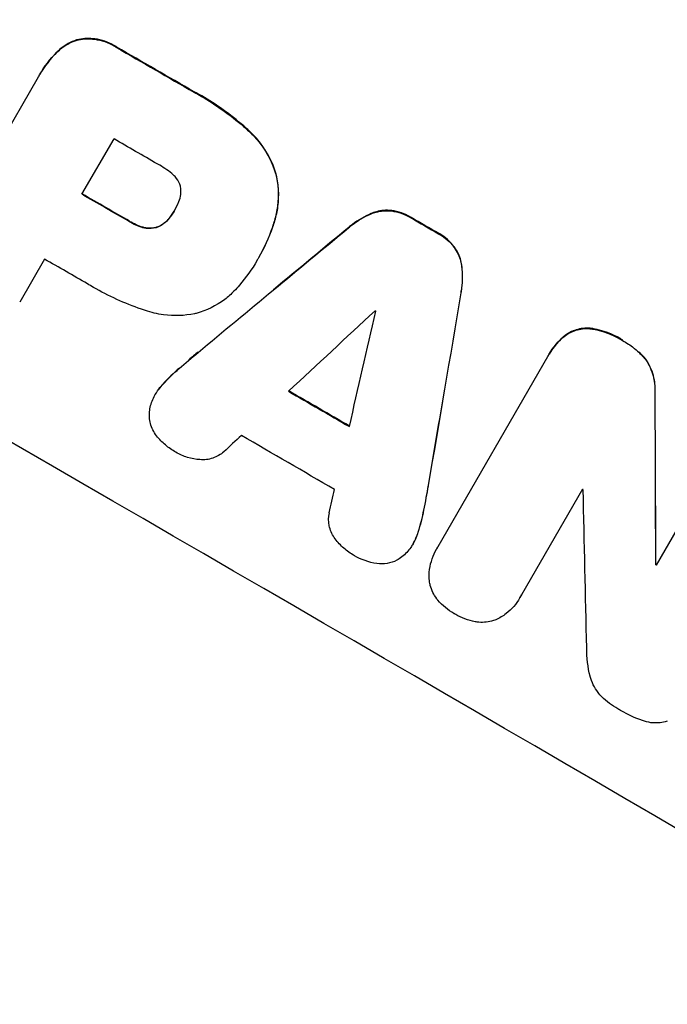
# Model space of a CAD drawing. Units: millimetres. Extents: x -13923 to 14088, y -4732 to 20293.
# Drawn here: x 2266 to 2338, y 6338 to 6447 of the extents above; entities that cross this region are included whole.
import ezdxf

# ---------------------------------------------------------------- set-up
doc = ezdxf.new("R2010")
doc.units = ezdxf.units.MM
doc.header["$LTSCALE"] = 20
doc.linetypes.add('HIDDEN', pattern=[9.525, 6.35, -3.175])
doc.layers.add('2d', color=230, linetype='Continuous')
doc.layers.add('CSA-No-EncroachmentZone_Hatch', color=20, linetype='HIDDEN')

msp = doc.modelspace()

# ---------------------------------------------------------------- hatches: boundary and pattern name
at = {"layer": 'CSA-No-EncroachmentZone_Hatch'}
h = msp.add_hatch(dxfattribs=at)
h.set_pattern_fill('ANSI31', color=256, scale=100)
h.set_pattern_definition([(195.0139, (-10871.58, 7154.36), (82.2494, -306.6615), [])])
h.paths.add_polyline_path([(-1667.29, 19522.44), (-332.14, 20293.29), (567.86, 18734.44), (-767.29, 17963.59)])
h.paths.add_polyline_path([(11563.89, 5234.77), (13188.41, 6172.69), (14088.41, 4613.85), (13711.99, 4396.52), (13711.99, 2956.32), (11881.99, 2956.32), (11881.99, 4524.02), (11972.91, 4524.02)])
edge = h.paths.add_edge_path()
edge.add_arc((-5179.46, 8548.65), 1174.19, 177.58091, 198.72621)
edge.add_arc((-4503.68, 8562.36), 1830, 192.3267, 196.43803)
edge.add_line((-6258.88, 8044.51), (-8152.6, 8044.51))
edge.add_line((-8152.6, 8044.51), (-8152.6, 9586.21))
edge.add_line((-8152.6, 9586.21), (-6272.16, 9586.21))
edge.add_arc((-4522.68, 9049.36), 1830, 162.94074, 180.52757)
edge.add_line((-6352.6, 9032.51), (-6352.6, 8598.21))
h.paths.add_polyline_path([(-13923.29, 6747.75), (-12984.98, 8373.85), (-10871.58, 7154.36), (-11809.89, 5528.26)])

# ---------------------------------------------------------------- linework, layer by layer
at = {"layer": '2d'}
for p, q in [((2256.87, 6420.75), (2268.19, 6440.35)), ((2268.32, 6440.58), (2268.35, 6440.63)), ((2273.01, 6427.36), (2276.56, 6433.49)), ((2283.23, 6425.54), (2283.2, 6425.49)), ((2268.88, 6420.19), (2266.12, 6415.41)), ((2292.56, 6420.34), (2292.58, 6420.38)), ((2292.37, 6420.01), (2292.4, 6420.06)), ((2312.42, 6388.38), (2324.58, 6409.43)), ((2324.69, 6409.64), (2324.72, 6409.69)), ((2281.13, 6405.22), (2281.16, 6405.27)), ((2336.58, 6386.32), (2343.74, 6398.73)), ((2328.4, 6394.72), (2321.64, 6383.02)), ((2309.65, 6388.68), (2309.67, 6388.73)), ((2312.25, 6388.1), (2312.28, 6388.14)), ((2336.5, 6386.36), (2336.53, 6386.41)), ((2321.45, 6382.67), (2321.48, 6382.72))]:
    msp.add_line(p, q, dxfattribs=at)
at = {"layer": '2d', "extrusion": (0, 0, -1)}
for centre, major_axis, ratio, start_param, end_param in [((2274.19, 6428.07), (950.9, -549), 0.052336, -1.68328, -1.458313), ((2252.87, 6391.15), (950.03, -548.5), 0.052336, -1.575792, -1.566766), ((2278.1, 6428.46), (4.59, -3.72), 0.998596, -0.151875, 0.015014), ((2276.95, 6429.25), (5.67, -4.59), 0.998595, -0.152613, -0.145942), ((2252.87, 6391.14), (950.03, -548.5), 0.052336, -1.541478, -1.538247), ((2006.29, 5964.04), (6974.58, 5784.23), 0.018205, -1.515609, -1.51322), ((2098.2, 6123.12), (-1515.38, -8906.47), 0.018217, -1.606837, -1.60444), ((2188.77, 6282.09), (2783.72, 2594.37), 0.004551, -1.528071, -1.52463), ((2247.42, 6381.71), (950.03, -548.5), 0.052338, -1.539918, -1.539824), ((2351.79, 6330.29), (-53.27, 88.56), 0.998443, -0.177171, -0.150573), ((2286.27, 6402.25), (-4.05, 4.34), 0.998502, -0.377001, -0.064951), ((2241.16, 6370.88), (950.03, -548.5), 0.052336, -1.543411, -1.536312), ((2223.34, 6339.58), (18.04, -4296.39), 0.026385, -1.58602, -1.581575), ((2218.02, 6411.17), (38.54, -86.61), 0.998157, -0.982588, -0.953594), ((2243.07, 6374.17), (950.03, -548.5), 0.052336, -1.502539, -1.502456)]:
    msp.add_ellipse(centre, major_axis=major_axis, ratio=ratio, start_param=start_param, end_param=end_param, dxfattribs=at)
at = {"layer": '2d'}
for centre, major_axis, ratio, start_param, end_param in [((2274.19, 6428.07), (-952.63, 550), 0.052336, -1.683074, -1.458518), ((2231.01, 6353.29), (-950.9, 549), 0.052336, -1.68328, -1.458313), ((2252.87, 6391.15), (-950.9, 549), 0.052336, -1.574823, -1.565805), ((2248.42, 6383.44), (-950.03, 548.5), 0.052336, -1.575233, -1.570196), ((2244.88, 6377.31), (-950.03, 548.5), 0.052336, -1.575715, -1.570196), ((2244.88, 6377.31), (-950.9, 549), 0.052336, -1.575711, -1.570196), ((2276.93, 6429.2), (5.67, -4.59), 0.998595, 0.146082, 0.310776), ((2278.07, 6428.42), (4.59, -3.72), 0.998595, -0.014874, 0.162246), ((2252.87, 6391.14), (-950.9, 549), 0.052336, -1.603316, -1.600088), ((2006.1, 5963.71), (-6980.95, -5789.51), 0.018205, -1.628365, -1.627171), ((2240.74, 6370.14), (-950.03, 548.5), 0.052336, -1.575188, -1.570196), ((2302.58, 6479.68), (847.03, 3697.69), 0.0046, -1.590845, -1.587392), ((2351.82, 6330.33), (-53.31, 88.54), 0.998444, 0.15016, 0.163459), ((2286.3, 6402.29), (-4.05, 4.34), 0.998502, 0.064697, 0.189536), ((2241.16, 6370.88), (-950.9, 549), 0.052336, -1.605234, -1.598171), ((2098.01, 6122.79), (1516.77, 8914.63), 0.018217, -1.537139, -1.535941), ((2193.27, 6287.93), (2693.89, 2471.84), 0.004714, 1.530311, 1.531035), ((2237.74, 6364.95), (-950.03, 548.5), 0.052336, -1.607164, -1.596298), ((2218.05, 6411.21), (-38.58, 86.59), 0.998158, -2.173779, -2.159467), ((2223.26, 6339.45), (-18.06, 4300.34), 0.026385, -1.559987, -1.557764), ((2302.53, 6504.09), (946.48, 4173.71), 0.005299, -1.596426, -1.595808), ((2244.64, 6376.9), (-950.03, 548.5), 0.052339, -1.628914, -1.628826), ((2219.73, 6333.36), (-88.58, 4049.03), 0.02718, -1.560574, -1.556248), ((2243.07, 6374.17), (-950.89, 549), 0.052336, -1.639075, -1.638991)]:
    msp.add_ellipse(centre, major_axis=major_axis, ratio=ratio, start_param=start_param, end_param=end_param, dxfattribs=at)
for points, knots in [([(2270.24, 6443.08), (2270.41, 6443.25), (2270.6, 6443.42), (2271.34, 6443.99), (2271.99, 6444.3), (2272.62, 6444.47), (2272.62, 6444.47), (2272.63, 6444.47)], [1.7018933, 1.7018933, 1.7018933, 1.7018933, 1.7714739, 1.7714739, 1.9683032, 1.9683032, 1.9689888, 1.9689888, 1.9689888, 1.9689888]), ([(2272.65, 6444.51), (2272.65, 6444.51), (2272.65, 6444.51), (2272.01, 6444.34), (2271.37, 6444.04), (2270.62, 6443.46), (2270.44, 6443.3), (2270.27, 6443.13)], [-0.3943441, -0.3943441, -0.3943441, -0.3943441, -0.3936612, -0.3936612, -0.1968306, -0.1968306, -0.1272487, -0.1272487, -0.1272487, -0.1272487]), ([(2272.63, 6444.47), (2273.2, 6444.57), (2273.82, 6444.6), (2275.17, 6444.42), (2275.91, 6444.16), (2276.63, 6443.74), (2276.73, 6443.68), (2276.83, 6443.61)], [2.1952602, 2.1952602, 2.1952602, 2.1952602, 2.3667323, 2.3667323, 2.5818919, 2.5818919, 2.6171126, 2.6171126, 2.6171126, 2.6171126]), ([(2276.86, 6443.66), (2276.76, 6443.72), (2276.66, 6443.79), (2275.93, 6444.2), (2275.2, 6444.46), (2273.84, 6444.64), (2273.23, 6444.62), (2272.65, 6444.51)], [-0.8958547, -0.8958547, -0.8958547, -0.8958547, -0.860634, -0.860634, -0.6454744, -0.6454744, -0.4740023, -0.4740023, -0.4740023, -0.4740023]), ([(2268.19, 6440.35), (2268.24, 6440.43), (2268.28, 6440.51), (2268.83, 6441.47), (2269.48, 6442.32), (2270.24, 6443.08)], [3.5981574, 3.5981574, 3.5981574, 3.5981574, 3.6246335, 3.6246335, 3.9302917, 3.9302917, 3.9302917, 3.9302917]), ([(2291.51, 6434.38), (2291.31, 6434.57), (2291.11, 6434.75), (2289.44, 6436.2), (2287.87, 6437.32), (2285.99, 6438.41), (2285.71, 6438.56), (2285.43, 6438.71)], [-5.094544, -5.094544, -5.094544, -5.094544, -5.0177546, -5.0177546, -4.4601938, -4.4601938, -4.366208, -4.366208, -4.366208, -4.366208]), ([(2285.41, 6438.66), (2285.69, 6438.51), (2285.96, 6438.36), (2287.84, 6437.27), (2289.42, 6436.16), (2291.09, 6434.7), (2291.29, 6434.52), (2291.49, 6434.34)], [13.2868478, 13.2868478, 13.2868478, 13.2868478, 13.3808336, 13.3808336, 13.9383944, 13.9383944, 14.0151838, 14.0151838, 14.0151838, 14.0151838]), ([(2291.49, 6434.34), (2291.94, 6433.92), (2292.36, 6433.47), (2293.51, 6431.97), (2294.09, 6430.82), (2294.44, 6429.67)], [4.9735381, 4.9735381, 4.9735381, 4.9735381, 5.1487217, 5.1487217, 5.505658, 5.505658, 5.505658, 5.505658]), ([(2294.47, 6429.72), (2294.11, 6430.87), (2293.53, 6432.02), (2292.39, 6433.51), (2291.96, 6433.97), (2291.51, 6434.38)], [-2.3372043, -2.3372043, -2.3372043, -2.3372043, -1.980268, -1.980268, -1.8050845, -1.8050845, -1.8050845, -1.8050845]), ([(2283.12, 6429.51), (2282.64, 6429.92), (2282.14, 6430.28), (2281.53, 6430.63), (2281.44, 6430.68), (2281.34, 6430.73)], [-1.6606878, -1.6606878, -1.6606878, -1.6606878, -1.4818868, -1.4818868, -1.449997, -1.449997, -1.449997, -1.449997]), ([(2283.92, 6428.24), (2283.92, 6428.25), (2283.91, 6428.26), (2283.83, 6428.57), (2283.69, 6428.87), (2283.38, 6429.27), (2283.25, 6429.4), (2283.12, 6429.51)], [-0.5597079, -0.5597079, -0.5597079, -0.5597079, -0.5566244, -0.5566244, -0.4638525, -0.4638525, -0.4133049, -0.4133049, -0.4133049, -0.4133049]), ([(2294.44, 6429.67), (2294.74, 6428.52), (2294.83, 6427.24), (2294.59, 6425.47), (2294.48, 6424.94), (2294.32, 6424.43)], [5.1356819, 5.1356819, 5.1356819, 5.1356819, 5.4907528, 5.4907528, 5.6424974, 5.6424974, 5.6424974, 5.6424974]), ([(2294.35, 6424.48), (2294.5, 6424.99), (2294.62, 6425.51), (2294.85, 6427.29), (2294.76, 6428.57), (2294.47, 6429.72)], [-2.7140993, -2.7140993, -2.7140993, -2.7140993, -2.5623473, -2.5623473, -2.2072839, -2.2072839, -2.2072839, -2.2072839]), ([(2283.73, 6426.57), (2283.83, 6426.81), (2283.91, 6427.07), (2283.98, 6427.64), (2283.97, 6427.95), (2283.92, 6428.24)], [-0.828812, -0.828812, -0.828812, -0.828812, -0.75198, -0.75198, -0.6663423, -0.6663423, -0.6663423, -0.6663423]), ([(2307.25, 6425.57), (2306.69, 6425.63), (2306.11, 6425.58), (2305.39, 6425.38), (2305.18, 6425.31), (2304.98, 6425.23)], [-0.5113414, -0.5113414, -0.5113414, -0.5113414, -0.350992, -0.350992, -0.2870163, -0.2870163, -0.2870163, -0.2870163]), ([(2282.61, 6424.63), (2282.46, 6424.44), (2282.28, 6424.27), (2281.84, 6423.93), (2281.57, 6423.79), (2281.29, 6423.68)], [-0.8557838, -0.8557838, -0.8557838, -0.8557838, -0.786296, -0.786296, -0.6991851, -0.6991851, -0.6991851, -0.6991851]), ([(2282.63, 6424.68), (2282.48, 6424.49), (2282.31, 6424.32), (2281.87, 6423.98), (2281.59, 6423.83), (2281.31, 6423.73)], [-1.7544068, -1.7544068, -1.7544068, -1.7544068, -1.6849182, -1.6849182, -1.597808, -1.597808, -1.597808, -1.597808]), ([(2302.51, 6423.65), (2302.64, 6423.77), (2302.78, 6423.88), (2303.55, 6424.46), (2304.24, 6424.87), (2304.95, 6425.18)], [-2.6307596, -2.6307596, -2.6307596, -2.6307596, -2.5817583, -2.5817583, -2.3565952, -2.3565952, -2.3565952, -2.3565952]), ([(2304.98, 6425.23), (2304.27, 6424.91), (2303.57, 6424.51), (2302.8, 6423.92), (2302.67, 6423.81), (2302.54, 6423.7)], [-0.5938988, -0.5938988, -0.5938988, -0.5938988, -0.3687357, -0.3687357, -0.3197344, -0.3197344, -0.3197344, -0.3197344]), ([(2304.95, 6425.18), (2305.16, 6425.27), (2305.37, 6425.34), (2306.09, 6425.53), (2306.66, 6425.58), (2307.22, 6425.53)], [-1.1172838, -1.1172838, -1.1172838, -1.1172838, -1.0532762, -1.0532762, -0.8929586, -0.8929586, -0.8929586, -0.8929586]), ([(2307.22, 6425.53), (2307.24, 6425.53), (2307.25, 6425.52), (2308, 6425.42), (2308.71, 6425.17), (2309.34, 6424.8), (2309.38, 6424.78), (2309.41, 6424.76)], [-1.0475167, -1.0475167, -1.0475167, -1.0475167, -1.0435663, -1.0435663, -0.8348439, -0.8348439, -0.8231716, -0.8231716, -0.8231716, -0.8231716]), ([(2309.44, 6424.81), (2309.4, 6424.83), (2309.37, 6424.85), (2308.73, 6425.22), (2308.02, 6425.47), (2307.28, 6425.57), (2307.26, 6425.57), (2307.25, 6425.57)], [-0.8464633, -0.8464633, -0.8464633, -0.8464633, -0.834791, -0.834791, -0.6260688, -0.6260688, -0.6221184, -0.6221184, -0.6221184, -0.6221184]), ([(2281.29, 6423.68), (2281.25, 6423.67), (2281.21, 6423.66), (2280.86, 6423.57), (2280.5, 6423.54), (2280.02, 6423.6), (2279.88, 6423.63), (2279.74, 6423.67)], [-0.6052912, -0.6052912, -0.6052912, -0.6052912, -0.593718, -0.593718, -0.4947638, -0.4947638, -0.4550733, -0.4550733, -0.4550733, -0.4550733]), ([(2281.31, 6423.73), (2281.28, 6423.72), (2281.24, 6423.71), (2280.88, 6423.61), (2280.53, 6423.58), (2280.04, 6423.65), (2279.9, 6423.68), (2279.77, 6423.72)], [-1.3969128, -1.3969128, -1.3969128, -1.3969128, -1.3853383, -1.3853383, -1.2863848, -1.2863848, -1.2466949, -1.2466949, -1.2466949, -1.2466949]), ([(2294.32, 6424.43), (2294.25, 6424.19), (2294.18, 6423.96), (2293.69, 6422.53), (2293.16, 6421.39), (2292.56, 6420.34), (2292.53, 6420.29), (2292.5, 6420.23), (2292.46, 6420.18)], [-0.4338081, -0.4338081, -0.4338081, -0.4338081, -0.3630212, -0.3630212, 0, 0, 0, 0.0186793, 0.0186793, 0.0186793, 0.0186793]), ([(2292.58, 6420.38), (2293.19, 6421.43), (2293.71, 6422.57), (2294.2, 6424), (2294.28, 6424.24), (2294.35, 6424.48)], [-5.8083373, -5.8083373, -5.8083373, -5.8083373, -5.4453161, -5.4453161, -5.3745292, -5.3745292, -5.3745292, -5.3745292]), ([(2312.47, 6422.99), (2312.51, 6422.97), (2312.54, 6422.95), (2313.17, 6422.59), (2313.74, 6422.1), (2314.19, 6421.51), (2314.2, 6421.49), (2314.21, 6421.48)], [-0.8351583, -0.8351583, -0.8351583, -0.8351583, -0.8232661, -0.8232661, -0.617383, -0.617383, -0.6120362, -0.6120362, -0.6120362, -0.6120362]), ([(2314.24, 6421.52), (2314.23, 6421.54), (2314.22, 6421.55), (2313.76, 6422.15), (2313.2, 6422.63), (2312.57, 6422.99), (2312.54, 6423.01), (2312.5, 6423.03)], [-1.034436, -1.034436, -1.034436, -1.034436, -1.0290582, -1.0290582, -0.8232085, -0.8232085, -0.8113163, -0.8113163, -0.8113163, -0.8113163]), ([(2314.21, 6421.48), (2314.54, 6421.01), (2314.78, 6420.49), (2314.97, 6419.77), (2315.02, 6419.55), (2315.04, 6419.33)], [-0.5112623, -0.5112623, -0.5112623, -0.5112623, -0.3511261, -0.3511261, -0.2870046, -0.2870046, -0.2870046, -0.2870046]), ([(2315.07, 6419.38), (2315.04, 6419.6), (2315, 6419.82), (2314.81, 6420.54), (2314.57, 6421.06), (2314.24, 6421.52)], [-1.1176861, -1.1176861, -1.1176861, -1.1176861, -1.0535647, -1.0535647, -0.8934286, -0.8934286, -0.8934286, -0.8934286]), ([(2292.46, 6420.18), (2292.43, 6420.12), (2292.4, 6420.07), (2292.37, 6420.01), (2291.83, 6419.08), (2291.18, 6418.16), (2290.24, 6417.08), (2290.04, 6416.86), (2289.83, 6416.65)], [-0.0191273, -0.0191273, -0.0191273, -0.0191273, 0, 0, 0, 0.3246385, 0.3246385, 0.4099164, 0.4099164, 0.4099164, 0.4099164]), ([(2315.04, 6419.33), (2315.13, 6418.56), (2315.13, 6417.76), (2315, 6416.8), (2314.97, 6416.62), (2314.94, 6416.45)], [-0.5900198, -0.5900198, -0.5900198, -0.5900198, -0.3653416, -0.3653416, -0.3157507, -0.3157507, -0.3157507, -0.3157507]), ([(2314.97, 6416.5), (2315, 6416.67), (2315.03, 6416.84), (2315.15, 6417.8), (2315.16, 6418.61), (2315.07, 6419.38)], [3.2387156, 3.2387156, 3.2387156, 3.2387156, 3.2883065, 3.2883065, 3.5129846, 3.5129846, 3.5129846, 3.5129846]), ([(2280.03, 6414.5), (2279.88, 6414.54), (2279.74, 6414.59), (2277.72, 6415.29), (2275.93, 6416.11), (2274.06, 6417.19), (2273.84, 6417.32), (2273.62, 6417.45)], [-14.2630565, -14.2630565, -14.2630565, -14.2630565, -14.2195167, -14.2195167, -13.6506969, -13.6506969, -13.5734946, -13.5734946, -13.5734946, -13.5734946]), ([(2289.83, 6416.65), (2289.52, 6416.32), (2289.18, 6416.01), (2287.86, 6415.01), (2286.76, 6414.48), (2285.6, 6414.17), (2285.54, 6414.15), (2285.47, 6414.14)], [-5.2176192, -5.2176192, -5.2176192, -5.2176192, -5.0884109, -5.0884109, -4.7491916, -4.7491916, -4.7295596, -4.7295596, -4.7295596, -4.7295596]), ([(2285.47, 6414.14), (2284.37, 6413.92), (2283.19, 6413.87), (2281.35, 6414.12), (2280.67, 6414.28), (2280.03, 6414.5)], [-5.495138, -5.495138, -5.495138, -5.495138, -5.1649356, -5.1649356, -4.9702514, -4.9702514, -4.9702514, -4.9702514]), ([(2326.52, 6411.74), (2326.93, 6412.03), (2327.39, 6412.25), (2328.34, 6412.5), (2328.89, 6412.54), (2329.49, 6412.46), (2329.55, 6412.45), (2329.6, 6412.44)], [1.3877481, 1.3877481, 1.3877481, 1.3877481, 1.5306527, 1.5306527, 1.6838448, 1.6838448, 1.7004965, 1.7004965, 1.7004965, 1.7004965]), ([(2329.63, 6412.49), (2329.57, 6412.5), (2329.52, 6412.51), (2328.92, 6412.59), (2328.37, 6412.55), (2327.42, 6412.29), (2326.95, 6412.08), (2326.54, 6411.78)], [-0.475788, -0.475788, -0.475788, -0.475788, -0.4591363, -0.4591363, -0.3059446, -0.3059446, -0.1630399, -0.1630399, -0.1630399, -0.1630399]), ([(2324.58, 6409.43), (2324.61, 6409.5), (2324.65, 6409.57), (2325.14, 6410.42), (2325.77, 6411.15), (2326.52, 6411.74)], [2.1767303, 2.1767303, 2.1767303, 2.1767303, 2.2007798, 2.2007798, 2.4696499, 2.4696499, 2.4696499, 2.4696499]), ([(2329.6, 6412.44), (2330.67, 6412.24), (2331.69, 6411.85), (2332.66, 6411.29), (2332.75, 6411.24), (2332.84, 6411.18)], [3.9062485, 3.9062485, 3.9062485, 3.9062485, 4.2129531, 4.2129531, 4.2434086, 4.2434086, 4.2434086, 4.2434086]), ([(2332.86, 6411.23), (2332.78, 6411.28), (2332.69, 6411.34), (2331.72, 6411.9), (2330.69, 6412.29), (2329.63, 6412.49)], [-1.4346799, -1.4346799, -1.4346799, -1.4346799, -1.4042246, -1.4042246, -1.0975207, -1.0975207, -1.0975207, -1.0975207]), ([(2332.84, 6411.18), (2333.28, 6410.94), (2333.7, 6410.67), (2334.1, 6410.35), (2334.13, 6410.32), (2334.17, 6410.3), (2334.21, 6410.27), (2334.6, 6409.94), (2334.95, 6409.59), (2335.28, 6409.2), (2335.31, 6409.17), (2335.34, 6409.13), (2335.37, 6409.1)], [12.112956, 12.112956, 12.112956, 12.112956, 13.572066, 13.572066, 13.572066, 13.704518, 13.704518, 13.704518, 15.16501, 15.16501, 15.16501, 15.297462, 15.297462, 15.297462, 15.297462]), ([(2335.37, 6409.1), (2335.77, 6408.53), (2336.06, 6407.89), (2336.38, 6406.7), (2336.45, 6406.08), (2336.41, 6405.46)], [2.8168353, 2.8168353, 2.8168353, 2.8168353, 3.0131788, 3.0131788, 3.1874981, 3.1874981, 3.1874981, 3.1874981]), ([(2336.44, 6405.51), (2336.47, 6406.12), (2336.41, 6406.74), (2336.09, 6407.93), (2335.79, 6408.57), (2335.39, 6409.14)], [-1.4657749, -1.4657749, -1.4657749, -1.4657749, -1.2914558, -1.2914558, -1.0951127, -1.0951127, -1.0951127, -1.0951127]), ([(2280.47, 6402.72), (2280.46, 6402.97), (2280.47, 6403.22), (2280.57, 6403.93), (2280.71, 6404.39), (2280.91, 6404.8)], [1.0666116, 1.0666116, 1.0666116, 1.0666116, 1.1362549, 1.1362549, 1.2700869, 1.2700869, 1.2700869, 1.2700869]), ([(2281.27, 6400.63), (2281.27, 6400.63), (2281.26, 6400.63), (2280.95, 6401.04), (2280.72, 6401.52), (2280.53, 6402.22), (2280.49, 6402.47), (2280.47, 6402.72)], [0.7266363, 0.7266363, 0.7266363, 0.7266363, 0.727596, 0.727596, 0.8731179, 0.8731179, 0.9461578, 0.9461578, 0.9461578, 0.9461578]), ([(2283.41, 6398.82), (2282.99, 6399.05), (2282.61, 6399.31), (2282.25, 6399.62), (2281.89, 6399.92), (2281.56, 6400.26), (2281.27, 6400.63)], [32.07542, 32.07542, 32.07542, 32.07542, 33.429063, 33.429063, 33.429063, 34.783782, 34.783782, 34.783782, 34.783782]), ([(2286.07, 6398), (2285.61, 6398.03), (2285.14, 6398.11), (2284.69, 6398.25), (2284.24, 6398.39), (2283.81, 6398.58), (2283.41, 6398.82)], [24.954102, 24.954102, 24.954102, 24.954102, 26.303481, 26.303481, 26.303481, 27.652861, 27.652861, 27.652861, 27.652861]), ([(2288.71, 6398.88), (2288.36, 6398.56), (2287.94, 6398.32), (2287.49, 6398.16), (2287.03, 6398.01), (2286.55, 6397.96), (2286.07, 6398)], [11.693852, 11.693852, 11.693852, 11.693852, 13.069056, 13.069056, 13.069056, 14.442968, 14.442968, 14.442968, 14.442968]), ([(2300.94, 6389.38), (2300.67, 6389.77), (2300.47, 6390.22), (2300.38, 6390.69), (2300.28, 6391.16), (2300.29, 6391.64), (2300.39, 6392.11)], [17.184479, 17.184479, 17.184479, 17.184479, 18.560303, 18.560303, 18.560303, 19.937361, 19.937361, 19.937361, 19.937361]), ([(2310.2, 6389.95), (2310.06, 6389.5), (2309.87, 6389.07), (2309.65, 6388.68), (2309.57, 6388.55), (2309.49, 6388.42), (2309.4, 6388.29)], [3.5260075, 3.5260075, 3.5260075, 3.5260075, 3.660316, 3.660316, 3.660316, 3.7064864, 3.7064864, 3.7064864, 3.7064864]), ([(2302.98, 6387.47), (2302.58, 6387.71), (2302.2, 6387.99), (2301.86, 6388.31), (2301.51, 6388.63), (2301.21, 6388.99), (2300.94, 6389.38)], [27.683695, 27.683695, 27.683695, 27.683695, 29.032311, 29.032311, 29.032311, 30.381003, 30.381003, 30.381003, 30.381003]), ([(2305.65, 6386.5), (2304.76, 6386.63), (2303.9, 6386.94), (2303.1, 6387.4), (2303.04, 6387.44), (2302.98, 6387.47)], [0.7998483, 0.7998483, 0.7998483, 0.7998483, 1.0543723, 1.0543723, 1.075332, 1.075332, 1.075332, 1.075332]), ([(2309.4, 6388.29), (2309.14, 6387.9), (2308.8, 6387.53), (2308.23, 6387.09), (2308.04, 6386.97), (2307.84, 6386.86)], [0.0255802, 0.0255802, 0.0255802, 0.0255802, 0.1643512, 0.1643512, 0.2283648, 0.2283648, 0.2283648, 0.2283648]), ([(2311.46, 6384.55), (2311.42, 6384.98), (2311.43, 6385.42), (2311.6, 6386.66), (2311.87, 6387.44), (2312.31, 6388.19), (2312.36, 6388.29), (2312.42, 6388.38)], [1.4802453, 1.4802453, 1.4802453, 1.4802453, 1.6040808, 1.6040808, 1.8331116, 1.8331116, 1.8659086, 1.8659086, 1.8659086, 1.8659086]), ([(2307.84, 6386.86), (2307.51, 6386.69), (2307.15, 6386.57), (2306.78, 6386.51), (2306.4, 6386.45), (2306.02, 6386.44), (2305.65, 6386.5)], [13.115445, 13.115445, 13.115445, 13.115445, 14.206649, 14.206649, 14.206649, 15.29846, 15.29846, 15.29846, 15.29846]), ([(2312.4, 6382.45), (2312.36, 6382.5), (2312.32, 6382.55), (2311.94, 6383.05), (2311.69, 6383.56), (2311.52, 6384.22), (2311.48, 6384.39), (2311.46, 6384.55)], [0.7696149, 0.7696149, 0.7696149, 0.7696149, 0.7877732, 0.7877732, 0.9454079, 0.9454079, 0.9933735, 0.9933735, 0.9933735, 0.9933735]), ([(2314.27, 6380.92), (2314.23, 6380.94), (2314.2, 6380.96), (2313.53, 6381.35), (2312.91, 6381.86), (2312.4, 6382.45)], [1.0233087, 1.0233087, 1.0233087, 1.0233087, 1.0346192, 1.0346192, 1.2576611, 1.2576611, 1.2576611, 1.2576611]), ([(2321.64, 6383.02), (2321.58, 6382.9), (2321.52, 6382.78), (2321.45, 6382.67), (2321.09, 6382.04), (2320.57, 6381.43), (2319.6, 6380.69), (2319.21, 6380.46), (2318.81, 6380.28)], [3.4800316, 3.4800316, 3.4800316, 3.4800316, 3.5196901, 3.5196901, 3.5196901, 3.7395042, 3.7395042, 3.8665404, 3.8665404, 3.8665404, 3.8665404]), ([(2316.53, 6380.05), (2315.76, 6380.2), (2315.01, 6380.49), (2314.34, 6380.88), (2314.3, 6380.9), (2314.27, 6380.92)], [0.8103394, 0.8103394, 0.8103394, 0.8103394, 1.033308, 1.033308, 1.0455099, 1.0455099, 1.0455099, 1.0455099]), ([(2318.81, 6380.28), (2318.65, 6380.22), (2318.5, 6380.16), (2317.84, 6379.99), (2317.28, 6379.95), (2316.67, 6380.03), (2316.6, 6380.04), (2316.53, 6380.05)], [0.2628554, 0.2628554, 0.2628554, 0.2628554, 0.3113418, 0.3113418, 0.4672756, 0.4672756, 0.4869706, 0.4869706, 0.4869706, 0.4869706]), ([(2330.54, 6371.75), (2330.4, 6371.9), (2330.26, 6372.06), (2329.72, 6372.77), (2329.42, 6373.39), (2329.26, 6374.02), (2329.25, 6374.03), (2329.25, 6374.03)], [-2.1685023, -2.1685023, -2.1685023, -2.1685023, -2.1093087, -2.1093087, -1.9174109, -1.9174109, -1.9152002, -1.9152002, -1.9152002, -1.9152002]), ([(2332.51, 6370.31), (2332.45, 6370.35), (2332.38, 6370.38), (2331.69, 6370.78), (2331.09, 6371.23), (2330.54, 6371.75)], [-4.2691607, -4.2691607, -4.2691607, -4.2691607, -4.2462662, -4.2462662, -4.030486, -4.030486, -4.030486, -4.030486]), ([(2335.05, 6369.13), (2334.22, 6369.41), (2333.42, 6369.78), (2332.63, 6370.24), (2332.57, 6370.27), (2332.51, 6370.31)], [-6.0955218, -6.0955218, -6.0955218, -6.0955218, -5.8422137, -5.8422137, -5.8212639, -5.8212639, -5.8212639, -5.8212639]), ([(2337.79, 6369.06), (2337.72, 6369.03), (2337.64, 6369.01), (2337.07, 6368.86), (2336.51, 6368.82), (2335.66, 6368.93), (2335.35, 6369.02), (2335.05, 6369.13)], [-2.1885739, -2.1885739, -2.1885739, -2.1885739, -2.164929, -2.164929, -2.0101723, -2.0101723, -1.9197172, -1.9197172, -1.9197172, -1.9197172])]:
    msp.add_open_spline(points, degree=3, knots=knots, dxfattribs=at)
for points in [[(2270.27, 6443.13), (2269.51, 6442.36), (2268.86, 6441.51), (2268.35, 6440.63)], [(2279.74, 6423.67), (2279.22, 6423.82), (2278.72, 6424.05), (2278.26, 6424.33)], [(2279.77, 6423.72), (2279.25, 6423.87), (2278.75, 6424.09), (2278.28, 6424.37)], [(2292.4, 6420.06), (2292.42, 6420.1), (2292.45, 6420.15), (2292.48, 6420.2)], [(2326.54, 6411.78), (2325.8, 6411.2), (2325.17, 6410.46), (2324.72, 6409.69)], [(2335.39, 6409.14), (2335.17, 6409.41), (2334.94, 6409.66), (2334.7, 6409.9)], [(2281.95, 6406.32), (2282.52, 6406.94), (2283.13, 6407.53), (2283.77, 6408.09)], [(2283.8, 6408.14), (2283.15, 6407.58), (2282.54, 6406.99), (2281.97, 6406.36)], [(2310.82, 6392.41), (2310.66, 6391.58), (2310.45, 6390.75), (2310.2, 6389.95)], [(2310.22, 6389.99), (2310.48, 6390.8), (2310.69, 6391.62), (2310.85, 6392.46)], [(2309.67, 6388.73), (2309.9, 6389.11), (2310.08, 6389.54), (2310.22, 6389.99)], [(2312.45, 6388.43), (2312.39, 6388.33), (2312.33, 6388.24), (2312.28, 6388.14)], [(2321.48, 6382.72), (2321.55, 6382.83), (2321.61, 6382.95), (2321.67, 6383.07)], [(2329.25, 6374.03), (2329, 6375.02), (2328.87, 6376.09), (2328.87, 6377.16)]]:
    msp.add_open_spline(points, degree=3, dxfattribs=at)

doc.saveas('drawing.dxf')
